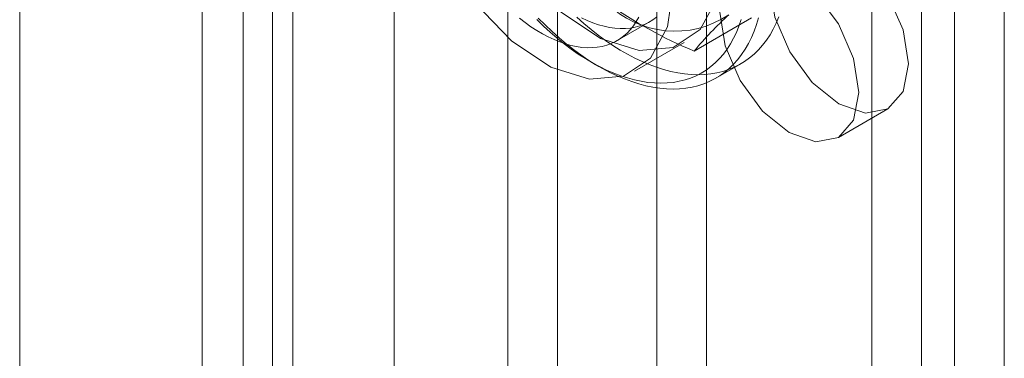
# Model space of a CAD drawing. Units: millimetres. Extents: x 0 to 420, y 0 to 297.
# Drawn here: x 324 to 326, y 189 to 190 of the extents above; entities that cross this region are included whole.
import ezdxf

# ---------------------------------------------------------------- set-up
doc = ezdxf.new("R2010")
doc.units = ezdxf.units.MM

msp = doc.modelspace()

# ---------------------------------------------------------------- linework, layer by layer
at = {"color": 7, "linetype": 'Continuous', "lineweight": 15}
for p, q in [((323.981, 212.3027), (323.981, 169.7874)), ((324.781, 169.7874), (324.781, 212.274)), ((325.0244, 211.6721), (325.0244, 119.8112)), ((325.4487, 119.8112), (325.4487, 211.6721)), ((325.1305, 211.6109), (325.1305, 119.75)), ((325.3426, 119.75), (325.3426, 211.6109)), ((324.4587, 119.4847), (324.4587, 211.3455)), ((324.5648, 119.4235), (324.5648, 211.2843)), ((324.3709, 211.2231), (324.3709, 119.3622)), ((324.5209, 211.2231), (324.5209, 119.3622)), ((324.5648, 211.1618), (324.5648, 119.301)), ((324.4587, 211.1006), (324.4587, 119.2398)), ((325.9083, 166.1227), (325.9083, 203.5751)), ((325.8023, 166.0615), (325.8023, 203.5139)), ((326.0851, 175.1261), (326.0851, 190.3255)), ((325.979, 175.0649), (325.979, 190.2642)), ((325.2576, 190.0382), (325.3283, 190.0791)), ((325.4223, 190.0157), (325.545, 190.0866)), ((325.2951, 189.9733), (325.4012, 190.0345)), ((325.2012, 189.9931), (325.2188, 189.9829)), ((325.4689, 189.9581), (325.5219, 189.9887)), ((325.7305, 189.8315), (325.8365, 189.8927))]:
    msp.add_line(p, q, dxfattribs=at)
at = {"color": 7, "linetype": 'Continuous', "lineweight": 15, "flags": 128}
for points in [[(325.4841, 190.2177), (325.4715, 190.3212), (325.4349, 190.43), (325.3776, 190.5345), (325.3045, 190.6253), (325.2223, 190.6944), (325.1383, 190.7357), (325.0598, 190.7454), (324.9939, 190.7228), (324.9464, 190.6698), (324.9215, 190.5911), (324.9215, 190.4937), (324.9464, 190.3863), (324.9939, 190.2785), (325.0598, 190.1797), (325.1383, 190.0988), (325.2223, 190.043), (325.3045, 190.0172), (325.3776, 190.0238), (325.4349, 190.062), (325.4715, 190.1286), (325.4841, 190.2177)], [(325.378, 190.1564), (325.3654, 190.2599), (325.3288, 190.3688), (325.2715, 190.4733), (325.1985, 190.5641), (325.1163, 190.6332), (325.0322, 190.6745), (324.9537, 190.6842), (324.8878, 190.6616), (324.8403, 190.6085), (324.8155, 190.5298), (324.8155, 190.4325), (324.8403, 190.3251), (324.8878, 190.2172), (324.9537, 190.1185), (325.0322, 190.0376), (325.1163, 189.9818), (325.1985, 189.956), (325.2715, 189.9625), (325.3288, 190.0008), (325.3654, 190.0674), (325.378, 190.1564)], [(325.583, 190.1603), (325.5944, 190.2194), (325.6265, 190.2565), (325.6747, 190.2658), (325.7315, 190.2461), (325.7884, 190.2002), (325.8365, 190.1352), (325.8687, 190.061), (325.88, 189.9889), (325.8687, 189.9298), (325.8365, 189.8927), (325.7884, 189.8834), (325.7315, 189.9031), (325.6747, 189.949), (325.6265, 190.014), (325.5944, 190.0882), (325.583, 190.1603)], [(325.477, 190.0991), (325.4883, 190.1582), (325.5205, 190.1952), (325.5686, 190.2046), (325.6255, 190.1849), (325.6823, 190.139), (325.7305, 190.074), (325.7627, 189.9998), (325.774, 189.9277), (325.7627, 189.8686), (325.7305, 189.8315), (325.6823, 189.8222), (325.6255, 189.8419), (325.5686, 189.8878), (325.5205, 189.9527), (325.4883, 190.027), (325.477, 190.0991)], [(325.0492, 190.0862), (325.0613, 190.0767), (325.0736, 190.0679), (325.0859, 190.0599), (325.0982, 190.0526), (325.1106, 190.046), (325.1228, 190.0403), (325.135, 190.0353), (325.1471, 190.0312), (325.1591, 190.0279), (325.1708, 190.0254), (325.1824, 190.0238), (325.1937, 190.0231), (325.2047, 190.0232), (325.2153, 190.0241), (325.2257, 190.0259), (325.2357, 190.0286), (325.2452, 190.0321), (325.2543, 190.0364), (325.263, 190.0416), (325.2712, 190.0475), (325.2789, 190.0542), (325.286, 190.0617), (325.2926, 190.0699), (325.2986, 190.0789), (325.3041, 190.0886)], [(325.5601, 190.0871), (325.5556, 190.0723), (325.5505, 190.0582), (325.5448, 190.0447), (325.5384, 190.0319), (325.5314, 190.0198), (325.5238, 190.0084), (325.5155, 189.9978), (325.5067, 189.9879), (325.4974, 189.9789), (325.4875, 189.9706), (325.477, 189.9632), (325.4661, 189.9566), (325.4547, 189.9508), (325.4428, 189.9459), (325.4305, 189.9419), (325.4177, 189.9388), (325.4046, 189.9365), (325.3911, 189.9352), (325.3773, 189.9347), (325.3632, 189.9351), (325.3487, 189.9364), (325.3341, 189.9386), (325.3192, 189.9417), (325.3041, 189.9457), (325.2888, 189.9506), (325.2734, 189.9563), (325.2579, 189.9628), (325.2423, 189.9702), (325.2267, 189.9785), (325.2111, 189.9875), (325.1954, 189.9973), (325.1799, 190.0079), (325.1644, 190.0192), (325.149, 190.0313), (325.1337, 190.0441), (325.1186, 190.0575), (325.1037, 190.0716), (325.089, 190.0864)], [(325.6036, 190.0888), (325.5978, 190.0753), (325.5914, 190.0625), (325.5844, 190.0504), (325.5768, 190.039), (325.5686, 190.0284), (325.5598, 190.0185), (325.5504, 190.0095), (325.5405, 190.0012), (325.5301, 189.9938), (325.5191, 189.9872), (325.5077, 189.9814), (325.4958, 189.9765), (325.4835, 189.9725), (325.4708, 189.9694), (325.4577, 189.9671), (325.4442, 189.9658), (325.4303, 189.9653), (325.4162, 189.9657), (325.4018, 189.9671), (325.3871, 189.9693), (325.3722, 189.9724), (325.3571, 189.9763), (325.3419, 189.9812), (325.3265, 189.9869), (325.311, 189.9934), (325.2954, 190.0008), (325.2797, 190.0091), (325.2641, 190.0181), (325.2485, 190.0279), (325.2329, 190.0385), (325.2174, 190.0499), (325.202, 190.0619), (325.1867, 190.0747), (325.1716, 190.0881)], [(325.1813, 190.0868), (325.1936, 190.0811), (325.2058, 190.0761), (325.2179, 190.072), (325.2298, 190.0687), (325.2415, 190.0663), (325.2531, 190.0646), (325.2644, 190.0639), (325.2754, 190.064), (325.2861, 190.065), (325.2964, 190.0668), (325.3064, 190.0694), (325.3159, 190.0729), (325.325, 190.0772), (325.3337, 190.0824), (325.3419, 190.0883)], [(325.0859, 190.0832), (325.1003, 190.0692), (325.1149, 190.0559), (325.1296, 190.0433), (325.1445, 190.0313), (325.1596, 190.0201), (325.1747, 190.0096), (325.1898, 189.9999), (325.205, 189.9909), (325.2202, 189.9827), (325.2353, 189.9754), (325.2504, 189.9689), (325.2653, 189.9632), (325.2802, 189.9584), (325.2948, 189.9544), (325.3093, 189.9513), (325.3236, 189.9491), (325.3376, 189.9478), (325.3513, 189.9473), (325.3647, 189.9477), (325.3778, 189.9491), (325.3906, 189.9513), (325.4029, 189.9544), (325.4148, 189.9583), (325.4263, 189.9631), (325.4374, 189.9688), (325.4479, 189.9753), (325.458, 189.9827), (325.4675, 189.9908), (325.4765, 189.9998), (325.4849, 190.0095), (325.4927, 190.02), (325.5, 190.0312), (325.5066, 190.0432), (325.5126, 190.0558), (325.518, 190.0691), (325.5227, 190.083)]]:
    msp.add_lwpolyline(points, dxfattribs=at)
at = {"color": 7, "linetype": 'Continuous', "lineweight": 15}
for centre, radius, start, end in [((325.7926, 190.907), 0.9651, 234.7157, 247.4375), ((325.3813, 190.2644), 0.2061, 224.806, 303.9505), ((326.0141, 189.5256), 0.7684, 132.3562, 140.3688)]:
    msp.add_arc(centre, radius, start, end, dxfattribs=at)

doc.saveas('drawing.dxf')
